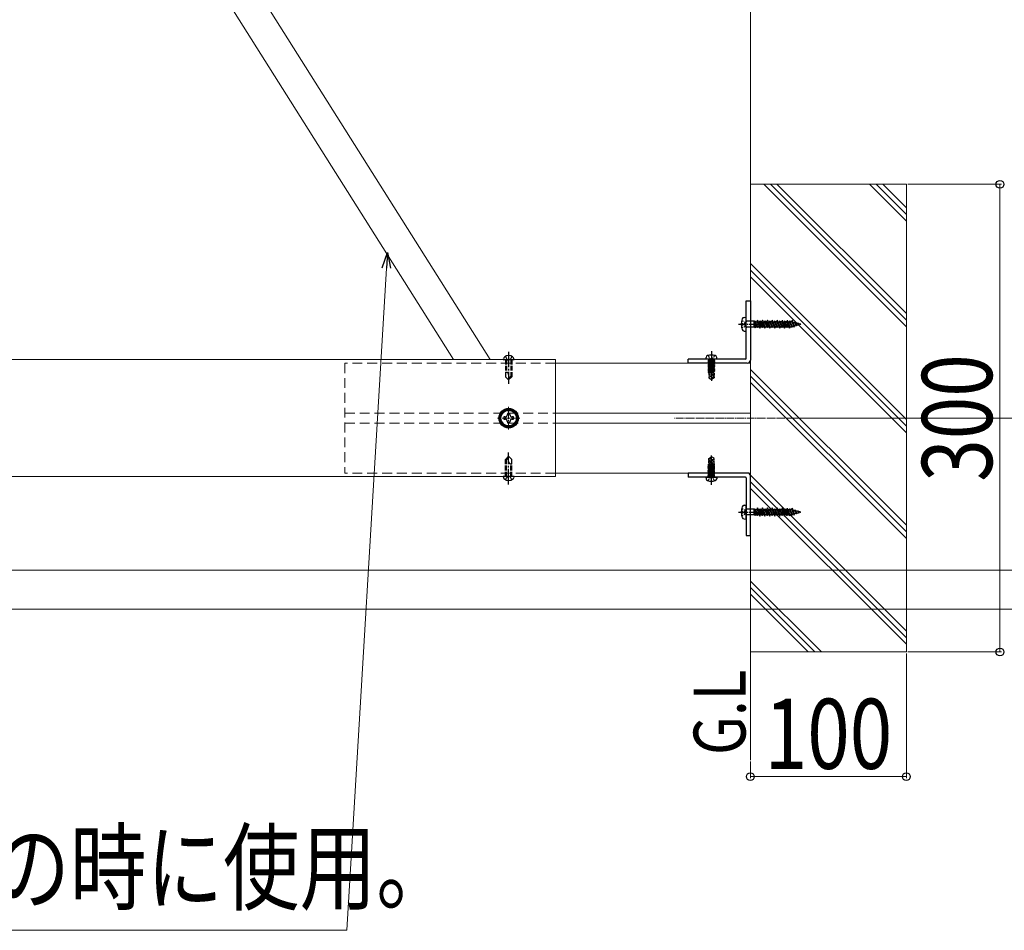
# Model space of a CAD drawing. Units: millimetres. Extents: x 0 to 8410, y 0 to 5940.
# Drawn here: x 7257 to 7888, y 1619 to 2203 of the extents above; entities that cross this region are included whole.
import ezdxf

# ---------------------------------------------------------------- set-up
doc = ezdxf.new("R2010")
doc.units = ezdxf.units.MM
for name, pattern in [('HIDDEN', [9.525, 6.35, -3.175]), ('YCENTER_1', [13, 10, -1, 1, -1]), ('YHIDDEN_1', [4, 3, -1])]:
    doc.linetypes.add(name, pattern=pattern)
for name, color, linetype, lineweight in [('USER1', 3, 'Continuous', 13), ('YKK_12', 2, 'Continuous', 13), ('YKK_13', 4, 'Continuous', 30), ('YKK_D', 6, 'Continuous', 13), ('YSS_K', 3, 'Continuous', 13)]:
    doc.layers.add(name, color=color, linetype=linetype, lineweight=lineweight)
doc.styles.add('text-b', font='extslim2.shx', dxfattribs={"width": 0.8, "bigfont": 'extfont2.shx'})

msp = doc.modelspace()

# ---------------------------------------------------------------- linework, layer by layer
at = {"layer": 'YKK_12'}
for p, q in [((7267.01, 2410.21), (7534.8, 1985.21)), ((7290.65, 2410.21), (7558.44, 1985.21)), ((7725.24, 1982.96), (7600.24, 1982.96)), ((7725.24, 1912.46), (7725.24, 1982.96)), ((7600.24, 1950.96), (7725.24, 1950.96)), ((7600.24, 1944.46), (7725.24, 1944.46)), ((7600.24, 1912.46), (7725.24, 1912.46))]:
    msp.add_line(p, q, dxfattribs=at)
at = {"layer": 'YKK_12', "linetype": 'Continuous', "ltscale": 0.5}
for p, q in [((7600.24, 1985.21), (7231.24, 1985.21)), ((7600.24, 1910.21), (7600.24, 1985.21)), ((7191.24, 1910.21), (7600.24, 1910.21))]:
    msp.add_line(p, q, dxfattribs=at)
at = {"layer": 'YKK_12', "linetype": 'HIDDEN'}
for p, q in [((7465.24, 1982.96), (7465.24, 1912.46)), ((7600.24, 1982.96), (7465.24, 1982.96)), ((7465.24, 1950.96), (7600.24, 1950.96)), ((7465.24, 1944.46), (7600.24, 1944.46)), ((7600.24, 1912.46), (7465.24, 1912.46))]:
    msp.add_line(p, q, dxfattribs=at)
at = {"layer": 'YKK_12', "linetype": 'YCENTER_1', "ltscale": 0.5}
msp.add_line((7747.4, 1947.7), (7676.61, 1947.7), dxfattribs=at)
at = {"layer": 'YKK_13', "linetype": 'Continuous', "ltscale": 0.5}
for p, q in [((7722.64, 2022.96), (7725.24, 2022.96)), ((7722.64, 1986.06), (7722.64, 2022.96)), ((7725.24, 2022.96), (7725.24, 1984.96)), ((7685.24, 1982.96), (7685.24, 1985.56)), ((7722.14, 1985.56), (7685.24, 1985.56)), ((7723.24, 1982.96), (7685.24, 1982.96)), ((7696.74, 1985.56), (7696.84, 1986.67)), ((7703.74, 1985.56), (7696.74, 1985.56)), ((7703.74, 1985.56), (7703.65, 1986.67)), ((7723.24, 1912.46), (7685.24, 1912.46)), ((7685.24, 1912.46), (7685.24, 1909.86)), ((7722.14, 1909.86), (7685.24, 1909.86)), ((7696.74, 1909.86), (7696.84, 1908.74)), ((7696.74, 1909.86), (7703.74, 1909.86)), ((7703.74, 1909.86), (7703.65, 1908.74)), ((7722.64, 1909.36), (7722.64, 1872.46)), ((7725.24, 1872.46), (7725.24, 1910.46)), ((7722.64, 1872.46), (7725.24, 1872.46))]:
    msp.add_line(p, q, dxfattribs=at)
at = {"layer": 'YKK_13', "linetype": 'YCENTER_1', "ltscale": 0.5}
for p, q in [((7717.64, 2007.96), (7730.24, 2007.96)), ((7700.24, 1990.56), (7700.24, 1977.96)), ((7700.24, 1989.31), (7700.24, 1971.63)), ((7700.24, 1906.1), (7700.24, 1923.78)), ((7700.24, 1904.86), (7700.24, 1917.46)), ((7717.64, 1887.46), (7730.24, 1887.46))]:
    msp.add_line(p, q, dxfattribs=at)
at = {"layer": 'YKK_13'}
for p, q in [((7719.34, 2008.46), (7720.56, 2008.46)), ((7719.64, 2010.36), (7720.56, 2009.9)), ((7721.22, 2012.33), (7722.64, 2012.46)), ((7721.26, 2009.55), (7722.09, 2009.13)), ((7721.26, 2008.46), (7722.09, 2008.46)), ((7722.09, 2009.13), (7722.29, 2008.74)), ((7722.09, 2009.13), (7722.09, 2008.74)), ((7722.09, 2008.24), (7722.09, 2007.67)), ((7722.56, 2008.24), (7722.71, 2007.96)), ((7722.56, 2007.67), (7722.71, 2007.96)), ((7722.64, 2003.46), (7722.64, 2012.46)), ((7727.64, 2009.86), (7723.04, 2009.86)), ((7727.64, 2006.06), (7727.64, 2009.86)), ((7727.64, 2007.81), (7728.28, 2005.71)), ((7727.64, 2007.81), (7728.45, 2006.36)), ((7727.95, 2009.56), (7727.94, 2009.56)), ((7728.21, 2010.01), (7727.95, 2009.56)), ((7727.95, 2009.56), (7729.44, 2006.36)), ((7728.21, 2010.01), (7729.76, 2005.81)), ((7728.21, 2010.01), (7728.46, 2009.56)), ((7728.46, 2009.56), (7729.49, 2009.56)), ((7730.07, 2006.36), (7728.46, 2009.56)), ((7729.49, 2009.56), (7729.77, 2010.61)), ((7729.49, 2009.56), (7731.36, 2005.31)), ((7729.77, 2010.61), (7731.36, 2005.31)), ((7731.64, 2006.36), (7729.77, 2010.61)), ((7730.23, 2009.56), (7731.04, 2009.56)), ((7731.36, 2010.11), (7731.04, 2009.56)), ((7731.04, 2009.56), (7732.63, 2006.36)), ((7731.36, 2010.11), (7731.67, 2009.56)), ((7731.36, 2010.11), (7732.94, 2005.81)), ((7732.66, 2009.56), (7731.67, 2009.56)), ((7733.26, 2006.36), (7731.67, 2009.56)), ((7732.94, 2010.61), (7732.66, 2009.56)), ((7732.66, 2009.56), (7734.53, 2005.31)), ((7732.94, 2010.61), (7734.53, 2005.31)), ((7734.81, 2006.36), (7732.94, 2010.61)), ((7733.41, 2009.56), (7734.21, 2009.56)), ((7734.53, 2010.11), (7734.21, 2009.56)), ((7734.21, 2009.56), (7735.8, 2006.36)), ((7734.53, 2010.11), (7734.85, 2009.56)), ((7734.53, 2010.11), (7736.12, 2005.81)), ((7735.84, 2009.56), (7734.85, 2009.56)), ((7736.44, 2006.36), (7734.85, 2009.56)), ((7736.12, 2010.61), (7735.84, 2009.56)), ((7735.84, 2009.56), (7737.71, 2005.31)), ((7736.12, 2010.61), (7737.71, 2005.31)), ((7737.99, 2006.36), (7736.12, 2010.61)), ((7736.54, 2009.56), (7737.39, 2009.56)), ((7737.71, 2010.11), (7737.39, 2009.56)), ((7737.39, 2009.56), (7738.98, 2006.36)), ((7737.71, 2010.11), (7738.02, 2009.56)), ((7737.71, 2010.11), (7739.29, 2005.81)), ((7739.01, 2009.56), (7738.02, 2009.56)), ((7739.61, 2006.36), (7738.02, 2009.56)), ((7739.29, 2010.61), (7739.01, 2009.56)), ((7739.01, 2009.56), (7740.88, 2005.31)), ((7739.29, 2010.61), (7740.88, 2005.31)), ((7741.16, 2006.36), (7739.29, 2010.61)), ((7739.76, 2009.56), (7740.56, 2009.56)), ((7740.88, 2010.11), (7740.56, 2009.56)), ((7740.56, 2009.56), (7742.15, 2006.36)), ((7740.88, 2010.11), (7741.2, 2009.56)), ((7740.88, 2010.11), (7742.47, 2005.81)), ((7742.19, 2009.56), (7741.2, 2009.56)), ((7742.79, 2006.36), (7741.2, 2009.56)), ((7742.47, 2010.61), (7742.19, 2009.56)), ((7742.19, 2009.56), (7744.06, 2005.31)), ((7742.47, 2010.61), (7744.06, 2005.31)), ((7744.34, 2006.36), (7742.47, 2010.61)), ((7742.93, 2009.56), (7743.74, 2009.56)), ((7744.06, 2010.11), (7743.74, 2009.56)), ((7743.74, 2009.56), (7745.33, 2006.36)), ((7744.06, 2010.11), (7744.37, 2009.56)), ((7744.06, 2010.11), (7745.64, 2005.81)), ((7745.36, 2009.56), (7744.37, 2009.56)), ((7745.96, 2006.36), (7744.37, 2009.56)), ((7745.64, 2010.61), (7745.36, 2009.56)), ((7745.36, 2009.56), (7747.22, 2005.35)), ((7745.64, 2010.61), (7747.22, 2005.35)), ((7745.64, 2010.61), (7747.49, 2006.36)), ((7746.1, 2009.56), (7746.91, 2009.56)), ((7747.23, 2010.11), (7746.91, 2009.56)), ((7746.91, 2009.56), (7748.5, 2006.36)), ((7747.23, 2010.11), (7747.55, 2009.56)), ((7747.23, 2010.11), (7748.82, 2005.81)), ((7749.14, 2006.36), (7747.55, 2009.56)), ((7748.59, 2009.56), (7747.55, 2009.56)), ((7748.84, 2010.52), (7748.59, 2009.56)), ((7750.37, 2005.43), (7748.59, 2009.56)), ((7748.84, 2010.52), (7750.37, 2005.43)), ((7748.84, 2010.52), (7750.62, 2006.36)), ((7749.26, 2009.56), (7750.09, 2009.56)), ((7750.41, 2010.11), (7750.09, 2009.56)), ((7750.09, 2009.56), (7751.71, 2006.36)), ((7750.41, 2010.11), (7751.94, 2005.96)), ((7750.41, 2010.11), (7750.72, 2009.56)), ((7752.26, 2006.51), (7750.72, 2009.56)), ((7751.75, 2009.56), (7750.72, 2009.56)), ((7751.99, 2010.44), (7751.75, 2009.56)), ((7751.75, 2009.56), (7753.31, 2006.03)), ((7753.53, 2006.85), (7751.99, 2010.44)), ((7751.99, 2010.44), (7753.31, 2006.03)), ((7752.47, 2009.34), (7753.6, 2009.04)), ((7753.81, 2009.4), (7753.6, 2009.04)), ((7753.6, 2009.04), (7754.58, 2007.14)), ((7753.81, 2009.4), (7754.75, 2006.84)), ((7753.81, 2009.4), (7754.09, 2008.91)), ((7754.98, 2007.24), (7754.09, 2008.91)), ((7754.09, 2008.91), (7755.5, 2008.53)), ((7755.57, 2008.79), (7755.5, 2008.53)), ((7755.5, 2008.53), (7756.02, 2007.28)), ((7756.09, 2007.54), (7755.57, 2008.79)), ((7755.57, 2008.79), (7756.02, 2007.28)), ((7757.64, 2007.96), (7755.7, 2008.48)), ((7756.09, 2007.54), (7757.64, 2007.96)), ((7757.22, 2008.18), (7757.17, 2008.08)), ((7757.22, 2008.18), (7757.36, 2007.8)), ((7757.36, 2007.8), (7757.41, 2007.89)), ((7719.34, 2007.46), (7720.56, 2007.46)), ((7719.64, 2005.56), (7720.56, 2006.01)), ((7721.22, 2003.58), (7722.64, 2003.46)), ((7721.26, 2007.46), (7722.09, 2007.46)), ((7721.26, 2006.36), (7722.09, 2006.78)), ((7722.09, 2007.17), (7722.09, 2006.78)), ((7722.09, 2006.78), (7722.29, 2007.17)), ((7727.64, 2006.06), (7723.04, 2006.06)), ((7728.08, 2006.36), (7727.94, 2006.36)), ((7728.28, 2005.71), (7728.45, 2006.36)), ((7728.45, 2006.36), (7729.44, 2006.36)), ((7729.76, 2005.81), (7729.44, 2006.36)), ((7729.76, 2005.81), (7730.07, 2006.36)), ((7730.07, 2006.36), (7730.88, 2006.36)), ((7731.36, 2005.31), (7731.64, 2006.36)), ((7731.64, 2006.36), (7732.63, 2006.36)), ((7732.94, 2005.81), (7732.63, 2006.36)), ((7732.94, 2005.81), (7733.26, 2006.36)), ((7733.26, 2006.36), (7734.07, 2006.36)), ((7734.53, 2005.31), (7734.81, 2006.36)), ((7734.81, 2006.36), (7735.8, 2006.36)), ((7736.12, 2005.81), (7735.8, 2006.36)), ((7736.12, 2005.81), (7736.44, 2006.36)), ((7736.44, 2006.36), (7737.25, 2006.36)), ((7737.71, 2005.31), (7737.99, 2006.36)), ((7737.99, 2006.36), (7738.98, 2006.36)), ((7739.29, 2005.81), (7738.98, 2006.36)), ((7739.29, 2005.81), (7739.61, 2006.36)), ((7739.61, 2006.36), (7740.42, 2006.36)), ((7740.88, 2005.31), (7741.16, 2006.36)), ((7741.16, 2006.36), (7742.15, 2006.36)), ((7742.47, 2005.81), (7742.15, 2006.36)), ((7742.47, 2005.81), (7742.79, 2006.36)), ((7742.79, 2006.36), (7743.6, 2006.36)), ((7744.06, 2005.31), (7744.34, 2006.36)), ((7744.34, 2006.36), (7745.33, 2006.36)), ((7745.64, 2005.81), (7745.33, 2006.36)), ((7745.64, 2005.81), (7745.96, 2006.36)), ((7745.96, 2006.36), (7746.77, 2006.36)), ((7747.22, 2005.35), (7747.49, 2006.36)), ((7747.49, 2006.36), (7748.5, 2006.36)), ((7748.82, 2005.81), (7748.5, 2006.36)), ((7748.82, 2005.81), (7749.14, 2006.36)), ((7749.14, 2006.36), (7749.97, 2006.36)), ((7750.37, 2005.43), (7750.62, 2006.36)), ((7750.62, 2006.36), (7751.71, 2006.36)), ((7751.94, 2005.96), (7751.71, 2006.36)), ((7751.94, 2005.96), (7752.26, 2006.51)), ((7752.26, 2006.51), (7753.01, 2006.71)), ((7753.31, 2006.03), (7753.53, 2006.85)), ((7753.53, 2006.85), (7754.58, 2007.14)), ((7754.75, 2006.84), (7754.58, 2007.14)), ((7754.75, 2006.84), (7754.98, 2007.24)), ((7754.98, 2007.24), (7755.93, 2007.5)), ((7756.02, 2007.28), (7756.09, 2007.54)), ((7719.34, 1887.96), (7720.56, 1887.96)), ((7719.64, 1889.86), (7720.56, 1889.4)), ((7721.22, 1891.83), (7722.64, 1891.96)), ((7721.26, 1889.05), (7722.09, 1888.63)), ((7721.26, 1887.96), (7722.09, 1887.96)), ((7722.09, 1888.63), (7722.29, 1888.24)), ((7722.09, 1888.63), (7722.09, 1888.24)), ((7722.09, 1887.74), (7722.09, 1887.17)), ((7722.56, 1887.74), (7722.71, 1887.46)), ((7722.64, 1882.96), (7722.64, 1891.96)), ((7727.64, 1889.36), (7723.04, 1889.36)), ((7727.64, 1885.56), (7727.64, 1889.36)), ((7727.95, 1889.06), (7727.94, 1889.06)), ((7728.21, 1889.51), (7727.95, 1889.06)), ((7727.95, 1889.06), (7729.44, 1885.86)), ((7728.21, 1889.51), (7729.76, 1885.31)), ((7728.21, 1889.51), (7728.46, 1889.06)), ((7728.46, 1889.06), (7729.49, 1889.06)), ((7730.07, 1885.86), (7728.46, 1889.06)), ((7729.49, 1889.06), (7729.77, 1890.11)), ((7729.49, 1889.06), (7731.36, 1884.81)), ((7729.77, 1890.11), (7731.36, 1884.81)), ((7731.64, 1885.86), (7729.77, 1890.11)), ((7730.23, 1889.06), (7731.04, 1889.06)), ((7731.36, 1889.61), (7731.04, 1889.06)), ((7731.04, 1889.06), (7732.63, 1885.86)), ((7731.36, 1889.61), (7731.67, 1889.06)), ((7731.36, 1889.61), (7732.94, 1885.31)), ((7732.66, 1889.06), (7731.67, 1889.06)), ((7733.26, 1885.86), (7731.67, 1889.06)), ((7732.94, 1890.11), (7732.66, 1889.06)), ((7732.66, 1889.06), (7734.53, 1884.81)), ((7732.94, 1890.11), (7734.53, 1884.81)), ((7734.81, 1885.86), (7732.94, 1890.11)), ((7733.41, 1889.06), (7734.21, 1889.06)), ((7734.53, 1889.61), (7734.21, 1889.06)), ((7734.21, 1889.06), (7735.8, 1885.86)), ((7734.53, 1889.61), (7734.85, 1889.06)), ((7734.53, 1889.61), (7736.12, 1885.31)), ((7735.84, 1889.06), (7734.85, 1889.06)), ((7736.44, 1885.86), (7734.85, 1889.06)), ((7736.12, 1890.11), (7735.84, 1889.06)), ((7735.84, 1889.06), (7737.71, 1884.81)), ((7736.12, 1890.11), (7737.71, 1884.81)), ((7737.99, 1885.86), (7736.12, 1890.11)), ((7736.54, 1889.06), (7737.39, 1889.06)), ((7737.71, 1889.61), (7737.39, 1889.06)), ((7737.39, 1889.06), (7738.98, 1885.86)), ((7737.71, 1889.61), (7738.02, 1889.06)), ((7737.71, 1889.61), (7739.29, 1885.31)), ((7739.01, 1889.06), (7738.02, 1889.06)), ((7739.61, 1885.86), (7738.02, 1889.06)), ((7739.29, 1890.11), (7739.01, 1889.06)), ((7739.01, 1889.06), (7740.88, 1884.81)), ((7739.29, 1890.11), (7740.88, 1884.81)), ((7741.16, 1885.86), (7739.29, 1890.11)), ((7739.76, 1889.06), (7740.56, 1889.06)), ((7740.88, 1889.61), (7740.56, 1889.06)), ((7740.56, 1889.06), (7742.15, 1885.86)), ((7740.88, 1889.61), (7741.2, 1889.06)), ((7740.88, 1889.61), (7742.47, 1885.31)), ((7742.19, 1889.06), (7741.2, 1889.06)), ((7742.79, 1885.86), (7741.2, 1889.06)), ((7742.47, 1890.11), (7742.19, 1889.06)), ((7742.19, 1889.06), (7744.06, 1884.81)), ((7742.47, 1890.11), (7744.06, 1884.81)), ((7744.34, 1885.86), (7742.47, 1890.11)), ((7742.93, 1889.06), (7743.74, 1889.06)), ((7744.06, 1889.61), (7743.74, 1889.06)), ((7743.74, 1889.06), (7745.33, 1885.86)), ((7744.06, 1889.61), (7744.37, 1889.06)), ((7744.06, 1889.61), (7745.64, 1885.31)), ((7745.36, 1889.06), (7744.37, 1889.06)), ((7745.96, 1885.86), (7744.37, 1889.06)), ((7745.64, 1890.11), (7745.36, 1889.06)), ((7745.36, 1889.06), (7747.22, 1884.85)), ((7745.64, 1890.11), (7747.22, 1884.85)), ((7745.64, 1890.11), (7747.49, 1885.86)), ((7746.1, 1889.06), (7746.91, 1889.06)), ((7747.23, 1889.61), (7746.91, 1889.06)), ((7746.91, 1889.06), (7748.5, 1885.86)), ((7747.23, 1889.61), (7747.55, 1889.06)), ((7747.23, 1889.61), (7748.82, 1885.31)), ((7749.14, 1885.86), (7747.55, 1889.06)), ((7748.59, 1889.06), (7747.55, 1889.06)), ((7748.84, 1890.02), (7748.59, 1889.06)), ((7750.37, 1884.93), (7748.59, 1889.06)), ((7748.84, 1890.02), (7750.37, 1884.93)), ((7748.84, 1890.02), (7750.62, 1885.86)), ((7749.26, 1889.06), (7750.09, 1889.06)), ((7750.41, 1889.61), (7750.09, 1889.06)), ((7750.09, 1889.06), (7751.71, 1885.86)), ((7750.41, 1889.61), (7751.94, 1885.46)), ((7750.41, 1889.61), (7750.72, 1889.06)), ((7752.26, 1886.01), (7750.72, 1889.06)), ((7751.75, 1889.06), (7750.72, 1889.06)), ((7751.99, 1889.94), (7751.75, 1889.06)), ((7751.75, 1889.06), (7753.31, 1885.53)), ((7753.53, 1886.35), (7751.99, 1889.94)), ((7751.99, 1889.94), (7753.31, 1885.53)), ((7752.47, 1888.84), (7753.6, 1888.54)), ((7753.81, 1888.9), (7753.6, 1888.54)), ((7753.6, 1888.54), (7754.58, 1886.64)), ((7753.81, 1888.9), (7754.75, 1886.34)), ((7753.81, 1888.9), (7754.09, 1888.41)), ((7754.98, 1886.74), (7754.09, 1888.41)), ((7754.09, 1888.41), (7755.5, 1888.03)), ((7755.57, 1888.29), (7755.5, 1888.03)), ((7755.5, 1888.03), (7756.02, 1886.78)), ((7756.09, 1887.04), (7755.57, 1888.29)), ((7755.57, 1888.29), (7756.02, 1886.78)), ((7757.64, 1887.46), (7755.7, 1887.98)), ((7719.34, 1886.96), (7720.56, 1886.96)), ((7719.64, 1885.06), (7720.56, 1885.51)), ((7721.22, 1883.08), (7722.64, 1882.96)), ((7721.26, 1886.96), (7722.09, 1886.96)), ((7721.26, 1885.86), (7722.09, 1886.28)), ((7722.09, 1886.67), (7722.09, 1886.28)), ((7722.09, 1886.28), (7722.29, 1886.67)), ((7722.56, 1887.17), (7722.71, 1887.46)), ((7727.64, 1885.56), (7723.04, 1885.56)), ((7727.64, 1887.31), (7728.28, 1885.21)), ((7727.64, 1887.31), (7728.45, 1885.86)), ((7728.08, 1885.86), (7727.94, 1885.86)), ((7728.28, 1885.21), (7728.45, 1885.86)), ((7728.45, 1885.86), (7729.44, 1885.86)), ((7729.76, 1885.31), (7729.44, 1885.86)), ((7729.76, 1885.31), (7730.07, 1885.86)), ((7730.07, 1885.86), (7730.88, 1885.86)), ((7731.36, 1884.81), (7731.64, 1885.86)), ((7731.64, 1885.86), (7732.63, 1885.86)), ((7732.94, 1885.31), (7732.63, 1885.86)), ((7732.94, 1885.31), (7733.26, 1885.86)), ((7733.26, 1885.86), (7734.07, 1885.86)), ((7734.53, 1884.81), (7734.81, 1885.86)), ((7734.81, 1885.86), (7735.8, 1885.86)), ((7736.12, 1885.31), (7735.8, 1885.86)), ((7736.12, 1885.31), (7736.44, 1885.86)), ((7736.44, 1885.86), (7737.25, 1885.86)), ((7737.71, 1884.81), (7737.99, 1885.86)), ((7737.99, 1885.86), (7738.98, 1885.86)), ((7739.29, 1885.31), (7738.98, 1885.86)), ((7739.29, 1885.31), (7739.61, 1885.86)), ((7739.61, 1885.86), (7740.42, 1885.86)), ((7740.88, 1884.81), (7741.16, 1885.86)), ((7741.16, 1885.86), (7742.15, 1885.86)), ((7742.47, 1885.31), (7742.15, 1885.86)), ((7742.47, 1885.31), (7742.79, 1885.86)), ((7742.79, 1885.86), (7743.6, 1885.86)), ((7744.06, 1884.81), (7744.34, 1885.86)), ((7744.34, 1885.86), (7745.33, 1885.86)), ((7745.64, 1885.31), (7745.33, 1885.86)), ((7745.64, 1885.31), (7745.96, 1885.86)), ((7745.96, 1885.86), (7746.77, 1885.86)), ((7747.22, 1884.85), (7747.49, 1885.86)), ((7747.49, 1885.86), (7748.5, 1885.86)), ((7748.82, 1885.31), (7748.5, 1885.86)), ((7748.82, 1885.31), (7749.14, 1885.86)), ((7749.14, 1885.86), (7749.97, 1885.86)), ((7750.37, 1884.93), (7750.62, 1885.86)), ((7750.62, 1885.86), (7751.71, 1885.86)), ((7751.94, 1885.46), (7751.71, 1885.86)), ((7751.94, 1885.46), (7752.26, 1886.01)), ((7752.26, 1886.01), (7753.01, 1886.21)), ((7753.31, 1885.53), (7753.53, 1886.35)), ((7753.53, 1886.35), (7754.58, 1886.64)), ((7754.75, 1886.34), (7754.58, 1886.64)), ((7754.75, 1886.34), (7754.98, 1886.74)), ((7754.98, 1886.74), (7755.93, 1887)), ((7756.02, 1886.78), (7756.09, 1887.04)), ((7756.09, 1887.04), (7757.64, 1887.46)), ((7757.22, 1887.68), (7757.17, 1887.58)), ((7757.22, 1887.68), (7757.36, 1887.3)), ((7757.36, 1887.3), (7757.41, 1887.39))]:
    msp.add_line(p, q, dxfattribs=at)
at = {"layer": 'YKK_13', "linetype": 'YCENTER_1'}
for p, q in [((7570.24, 1990.31), (7570.24, 1969.71)), ((7570.24, 1905.11), (7570.24, 1925.71))]:
    msp.add_line(p, q, dxfattribs=at)
at = {"layer": 'YKK_13', "linetype": 'Continuous'}
for p, q in [((7566.74, 1985.21), (7566.88, 1985.72)), ((7566.74, 1985.21), (7573.74, 1985.21)), ((7573.74, 1985.21), (7573.61, 1985.72)), ((7573.74, 1910.21), (7566.74, 1910.21)), ((7566.74, 1910.21), (7566.88, 1909.69)), ((7573.74, 1910.21), (7573.61, 1909.69))]:
    msp.add_line(p, q, dxfattribs=at)
at = {"layer": 'YKK_13', "linetype": 'YHIDDEN_1'}
for p, q in [((7568.24, 1987.3), (7569.09, 1985.56)), ((7568.24, 1985.21), (7568.24, 1974.21)), ((7568.84, 1985.21), (7568.84, 1977.01)), ((7569.09, 1985.56), (7570.24, 1984.94)), ((7571.39, 1985.56), (7570.24, 1984.94)), ((7572.24, 1987.3), (7571.39, 1985.56)), ((7571.64, 1985.21), (7571.64, 1974.61)), ((7572.24, 1985.21), (7572.24, 1974.21)), ((7568.84, 1977.01), (7568.24, 1977.01)), ((7568.24, 1974.21), (7570.24, 1972.21)), ((7572.24, 1975.21), (7570.24, 1973.21)), ((7572.24, 1974.21), (7570.24, 1972.21)), ((7568.24, 1921.21), (7570.24, 1923.21)), ((7568.24, 1920.21), (7570.24, 1922.21)), ((7568.24, 1910.21), (7568.24, 1921.21)), ((7568.84, 1910.21), (7568.84, 1920.81)), ((7572.24, 1921.21), (7570.24, 1923.21)), ((7572.24, 1910.21), (7572.24, 1921.21)), ((7571.64, 1918.41), (7572.24, 1918.41)), ((7571.64, 1910.21), (7571.64, 1918.41)), ((7568.24, 1908.11), (7569.09, 1909.85)), ((7569.09, 1909.85), (7570.24, 1910.47)), ((7571.39, 1909.85), (7570.24, 1910.47)), ((7572.24, 1908.11), (7571.39, 1909.85))]:
    msp.add_line(p, q, dxfattribs=at)
at = {"layer": 'YKK_13', "linetype": 'YHIDDEN_1', "ltscale": 0.5}
for p, q in [((7698.19, 1987.92), (7699.1, 1986.1)), ((7702.22, 1984.86), (7698.27, 1984.86)), ((7698.27, 1984.86), (7698.27, 1984.77)), ((7698.27, 1984.77), (7698.76, 1984.86)), ((7701.73, 1984.86), (7698.27, 1984.24)), ((7698.27, 1984.77), (7698.64, 1984.55)), ((7698.27, 1984.07), (7702.22, 1984.77)), ((7698.27, 1984.24), (7698.64, 1984.46)), ((7702.22, 1984.24), (7698.27, 1983.54)), ((7698.27, 1984.24), (7698.27, 1984.07)), ((7698.27, 1983.37), (7702.22, 1984.07)), ((7698.27, 1984.07), (7698.64, 1983.85)), ((7698.27, 1983.54), (7698.64, 1983.76)), ((7702.22, 1983.54), (7698.27, 1982.84)), ((7698.27, 1983.54), (7698.27, 1983.37)), ((7698.27, 1982.67), (7702.22, 1983.37)), ((7698.27, 1983.37), (7698.64, 1983.15)), ((7698.27, 1982.84), (7698.64, 1983.06)), ((7702.22, 1982.84), (7698.27, 1982.14)), ((7698.27, 1982.84), (7698.27, 1982.67)), ((7698.27, 1981.97), (7702.22, 1982.67)), ((7698.27, 1982.67), (7698.64, 1982.45)), ((7698.51, 1985.06), (7698.51, 1984.86)), ((7700.04, 1984.86), (7698.64, 1984.55)), ((7698.64, 1984.46), (7700.45, 1984.86)), ((7698.64, 1984.46), (7698.64, 1984.55)), ((7701.84, 1984.55), (7698.64, 1983.85)), ((7698.64, 1983.76), (7701.84, 1984.46)), ((7701.84, 1983.85), (7698.64, 1983.15)), ((7698.64, 1983.76), (7698.64, 1983.85)), ((7698.64, 1983.06), (7701.84, 1983.76)), ((7701.84, 1983.15), (7698.64, 1982.45)), ((7698.64, 1983.06), (7698.64, 1983.15)), ((7698.64, 1982.36), (7701.84, 1983.06)), ((7698.64, 1982.36), (7698.64, 1982.45)), ((7701.84, 1982.45), (7698.64, 1981.75)), ((7699.1, 1986.1), (7700.24, 1985.49)), ((7701.39, 1986.1), (7700.24, 1985.49)), ((7702.29, 1987.92), (7701.39, 1986.1)), ((7702.22, 1984.77), (7701.84, 1984.55)), ((7701.84, 1984.46), (7701.84, 1984.55)), ((7702.22, 1984.24), (7701.84, 1984.46)), ((7702.22, 1984.07), (7701.84, 1983.85)), ((7701.84, 1983.76), (7701.84, 1983.85)), ((7702.22, 1983.54), (7701.84, 1983.76)), ((7702.22, 1983.37), (7701.84, 1983.15)), ((7701.84, 1983.06), (7701.84, 1983.15)), ((7702.22, 1982.84), (7701.84, 1983.06)), ((7702.22, 1982.67), (7701.84, 1982.45)), ((7701.84, 1982.36), (7701.84, 1982.45)), ((7701.97, 1985.06), (7701.97, 1984.86)), ((7702.22, 1984.86), (7702.22, 1984.77)), ((7702.22, 1984.24), (7702.22, 1984.07)), ((7702.22, 1983.54), (7702.22, 1983.37)), ((7702.22, 1982.84), (7702.22, 1982.67)), ((7698.27, 1982.14), (7698.64, 1982.36)), ((7698.27, 1982.14), (7698.27, 1981.97)), ((7702.22, 1982.14), (7698.27, 1981.44)), ((7698.27, 1981.97), (7698.64, 1981.75)), ((7698.27, 1981.27), (7702.22, 1981.97)), ((7698.27, 1981.44), (7698.64, 1981.66)), ((7698.27, 1981.44), (7698.27, 1981.27)), ((7702.22, 1981.44), (7698.27, 1980.74)), ((7698.27, 1981.27), (7698.64, 1981.05)), ((7698.27, 1980.57), (7702.22, 1981.27)), ((7698.27, 1980.74), (7698.64, 1980.96)), ((7698.27, 1980.74), (7698.27, 1980.57)), ((7702.22, 1980.74), (7698.27, 1980.04)), ((7698.27, 1980.57), (7698.64, 1980.35)), ((7698.27, 1979.87), (7702.22, 1980.57)), ((7698.27, 1980.04), (7698.64, 1980.26)), ((7698.27, 1980.04), (7698.27, 1979.87)), ((7702.22, 1980.04), (7698.27, 1979.34)), ((7698.27, 1979.87), (7698.64, 1979.65)), ((7698.27, 1979.17), (7702.22, 1979.87)), ((7698.27, 1979.34), (7698.64, 1979.56)), ((7698.27, 1979.34), (7698.27, 1979.17)), ((7702.22, 1979.34), (7698.27, 1978.64)), ((7698.27, 1979.17), (7698.64, 1978.95)), ((7698.27, 1978.47), (7702.22, 1979.17)), ((7698.27, 1978.64), (7698.64, 1978.86)), ((7698.27, 1978.64), (7698.27, 1978.47)), ((7702.22, 1978.64), (7698.27, 1977.94)), ((7698.27, 1978.47), (7698.64, 1978.25)), ((7698.27, 1977.77), (7702.22, 1978.47)), ((7698.27, 1977.94), (7698.64, 1978.16)), ((7698.27, 1977.94), (7698.27, 1977.77)), ((7698.27, 1977.77), (7698.64, 1977.55)), ((7701.08, 1977.74), (7698.27, 1977.24)), ((7698.27, 1977.07), (7701.04, 1977.56)), ((7698.27, 1977.24), (7698.64, 1977.46)), ((7698.27, 1977.24), (7698.27, 1977.07)), ((7698.27, 1977.07), (7698.64, 1976.85)), ((7698.54, 1976.46), (7698.54, 1973.6)), ((7700.79, 1976.46), (7698.54, 1976.46)), ((7698.64, 1981.66), (7701.84, 1982.36)), ((7698.64, 1981.66), (7698.64, 1981.75)), ((7701.84, 1981.75), (7698.64, 1981.05)), ((7698.64, 1980.96), (7701.84, 1981.66)), ((7698.64, 1980.96), (7698.64, 1981.05)), ((7701.84, 1981.05), (7698.64, 1980.35)), ((7698.64, 1980.26), (7701.84, 1980.96)), ((7698.64, 1980.26), (7698.64, 1980.35)), ((7701.84, 1980.35), (7698.64, 1979.65)), ((7698.64, 1979.56), (7701.84, 1980.26)), ((7698.64, 1979.56), (7698.64, 1979.65)), ((7701.84, 1979.65), (7698.64, 1978.95)), ((7698.64, 1978.86), (7701.84, 1979.56)), ((7698.64, 1978.86), (7698.64, 1978.95)), ((7701.84, 1978.95), (7698.64, 1978.25)), ((7698.64, 1978.16), (7701.84, 1978.86)), ((7698.64, 1978.16), (7698.64, 1978.25)), ((7701.17, 1978.1), (7698.64, 1977.55)), ((7698.64, 1977.46), (7701.14, 1978.01)), ((7698.64, 1977.46), (7698.64, 1977.55)), ((7701, 1977.36), (7698.64, 1976.85)), ((7698.64, 1976.46), (7698.64, 1976.85)), ((7699.54, 1974.46), (7699.34, 1976.46)), ((7701.15, 1978.06), (7700.24, 1974.06)), ((7701.59, 1978.16), (7700.39, 1972.92)), ((7701.84, 1978.25), (7701.57, 1978.19)), ((7701.62, 1978.11), (7701.84, 1978.16)), ((7701.64, 1978.01), (7701.64, 1973.76)), ((7702.22, 1977.94), (7701.64, 1977.84)), ((7701.64, 1977.67), (7702.22, 1977.77)), ((7701.84, 1977.55), (7701.64, 1977.51)), ((7701.94, 1976.46), (7701.64, 1976.46)), ((7702.22, 1982.14), (7701.84, 1982.36)), ((7702.22, 1981.97), (7701.84, 1981.75)), ((7701.84, 1981.66), (7701.84, 1981.75)), ((7702.22, 1981.44), (7701.84, 1981.66)), ((7702.22, 1981.27), (7701.84, 1981.05)), ((7701.84, 1980.96), (7701.84, 1981.05)), ((7702.22, 1980.74), (7701.84, 1980.96)), ((7702.22, 1980.57), (7701.84, 1980.35)), ((7701.84, 1980.26), (7701.84, 1980.35)), ((7702.22, 1980.04), (7701.84, 1980.26)), ((7702.22, 1979.87), (7701.84, 1979.65)), ((7701.84, 1979.56), (7701.84, 1979.65)), ((7702.22, 1979.34), (7701.84, 1979.56)), ((7702.22, 1979.17), (7701.84, 1978.95)), ((7701.84, 1978.86), (7701.84, 1978.95)), ((7702.22, 1978.64), (7701.84, 1978.86)), ((7702.22, 1978.47), (7701.84, 1978.25)), ((7701.84, 1978.16), (7701.84, 1978.25)), ((7702.22, 1977.94), (7701.84, 1978.16)), ((7702.22, 1977.77), (7701.84, 1977.55)), ((7701.84, 1976.46), (7701.84, 1977.55)), ((7701.94, 1976.46), (7701.94, 1973.6)), ((7702.22, 1982.14), (7702.22, 1981.97)), ((7702.22, 1981.44), (7702.22, 1981.27)), ((7702.22, 1980.74), (7702.22, 1980.57)), ((7702.22, 1980.04), (7702.22, 1979.87)), ((7702.22, 1979.34), (7702.22, 1979.17)), ((7702.22, 1978.64), (7702.22, 1978.47)), ((7702.22, 1977.94), (7702.22, 1977.77)), ((7699.54, 1974.46), (7698.54, 1973.6)), ((7698.54, 1973.6), (7700.09, 1972.56)), ((7700.24, 1973.95), (7699.54, 1974.46)), ((7700.24, 1974.06), (7700.09, 1972.56)), ((7700.09, 1972.56), (7700.39, 1972.56)), ((7700.39, 1972.56), (7700.09, 1972.56)), ((7700.24, 1974.06), (7700.24, 1972.56)), ((7701.64, 1973.76), (7700.39, 1972.92)), ((7701.94, 1973.6), (7700.39, 1972.56)), ((7700.39, 1972.92), (7700.39, 1972.56)), ((7701.94, 1973.6), (7701.64, 1973.76)), ((7698.54, 1921.81), (7700.09, 1922.86)), ((7698.54, 1921.81), (7698.84, 1921.65)), ((7698.54, 1918.96), (7698.54, 1921.81)), ((7698.84, 1921.65), (7700.09, 1922.49)), ((7698.84, 1917.4), (7698.84, 1921.65)), ((7698.9, 1917.25), (7700.09, 1922.49)), ((7699.34, 1917.35), (7700.24, 1921.35)), ((7700.09, 1922.49), (7700.09, 1922.86)), ((7700.39, 1922.86), (7700.09, 1922.86)), ((7700.09, 1922.86), (7700.39, 1922.86)), ((7700.24, 1921.35), (7700.39, 1922.86)), ((7700.24, 1921.35), (7700.24, 1922.86)), ((7700.24, 1921.46), (7700.94, 1920.96)), ((7701.94, 1921.81), (7700.39, 1922.86)), ((7700.94, 1920.96), (7701.94, 1921.81)), ((7700.94, 1920.96), (7701.14, 1918.96)), ((7701.94, 1918.96), (7701.94, 1921.81)), ((7698.27, 1917.64), (7698.64, 1917.86)), ((7698.84, 1917.74), (7698.27, 1917.64)), ((7702.22, 1917.64), (7698.27, 1916.94)), ((7698.27, 1917.47), (7698.27, 1917.64)), ((7698.27, 1917.47), (7698.84, 1917.57)), ((7698.27, 1917.47), (7698.64, 1917.25)), ((7698.27, 1916.77), (7702.22, 1917.47)), ((7698.27, 1916.94), (7698.64, 1917.16)), ((7702.22, 1916.94), (7698.27, 1916.24)), ((7698.27, 1916.77), (7698.27, 1916.94)), ((7698.27, 1916.77), (7698.64, 1916.55)), ((7698.27, 1916.07), (7702.22, 1916.77)), ((7698.27, 1916.24), (7698.64, 1916.46)), ((7702.22, 1916.24), (7698.27, 1915.54)), ((7698.27, 1916.07), (7698.27, 1916.24)), ((7698.27, 1916.07), (7698.64, 1915.85)), ((7698.27, 1915.37), (7702.22, 1916.07)), ((7698.27, 1915.54), (7698.64, 1915.76)), ((7702.22, 1915.54), (7698.27, 1914.84)), ((7698.27, 1915.37), (7698.27, 1915.54)), ((7698.27, 1915.37), (7698.64, 1915.15)), ((7698.27, 1914.67), (7702.22, 1915.37)), ((7698.27, 1914.84), (7698.64, 1915.06)), ((7702.22, 1914.84), (7698.27, 1914.14)), ((7698.27, 1914.67), (7698.27, 1914.84)), ((7698.27, 1914.67), (7698.64, 1914.45)), ((7698.27, 1913.97), (7702.22, 1914.67)), ((7698.27, 1914.14), (7698.64, 1914.36)), ((7702.22, 1914.14), (7698.27, 1913.44)), ((7698.27, 1913.97), (7698.27, 1914.14)), ((7698.27, 1913.97), (7698.64, 1913.75)), ((7698.27, 1913.27), (7702.22, 1913.97)), ((7698.27, 1913.44), (7698.64, 1913.66)), ((7702.22, 1913.44), (7698.27, 1912.74)), ((7698.27, 1913.27), (7698.27, 1913.44)), ((7698.27, 1913.27), (7698.64, 1913.05)), ((7698.27, 1912.57), (7702.22, 1913.27)), ((7698.54, 1918.96), (7698.84, 1918.96)), ((7698.64, 1918.96), (7698.64, 1917.86)), ((7698.64, 1917.86), (7698.84, 1917.9)), ((7698.87, 1917.3), (7698.64, 1917.25)), ((7701.84, 1917.25), (7698.64, 1916.55)), ((7698.64, 1917.25), (7698.64, 1917.16)), ((7698.64, 1917.16), (7698.92, 1917.22)), ((7698.64, 1916.46), (7701.84, 1917.16)), ((7701.84, 1916.55), (7698.64, 1915.85)), ((7698.64, 1916.55), (7698.64, 1916.46)), ((7698.64, 1915.76), (7701.84, 1916.46)), ((7701.84, 1915.85), (7698.64, 1915.15)), ((7698.64, 1915.85), (7698.64, 1915.76)), ((7698.64, 1915.06), (7701.84, 1915.76)), ((7701.84, 1915.15), (7698.64, 1914.45)), ((7698.64, 1915.15), (7698.64, 1915.06)), ((7698.64, 1914.36), (7701.84, 1915.06)), ((7701.84, 1914.45), (7698.64, 1913.75)), ((7698.64, 1914.45), (7698.64, 1914.36)), ((7698.64, 1913.66), (7701.84, 1914.36)), ((7701.84, 1913.75), (7698.64, 1913.05)), ((7698.64, 1913.75), (7698.64, 1913.66)), ((7698.64, 1912.96), (7701.84, 1913.66)), ((7701.84, 1913.05), (7698.64, 1912.35)), ((7698.64, 1913.05), (7698.64, 1912.96)), ((7699.32, 1917.31), (7701.84, 1917.86)), ((7701.84, 1917.95), (7699.35, 1917.4)), ((7699.41, 1917.67), (7702.22, 1918.17)), ((7702.22, 1918.34), (7699.45, 1917.85)), ((7699.49, 1918.05), (7701.84, 1918.56)), ((7699.7, 1918.96), (7701.94, 1918.96)), ((7701.84, 1918.96), (7701.84, 1918.56)), ((7702.22, 1918.34), (7701.84, 1918.56)), ((7702.22, 1918.17), (7701.84, 1917.95)), ((7701.84, 1917.95), (7701.84, 1917.86)), ((7702.22, 1917.64), (7701.84, 1917.86)), ((7702.22, 1917.47), (7701.84, 1917.25)), ((7701.84, 1917.25), (7701.84, 1917.16)), ((7702.22, 1916.94), (7701.84, 1917.16)), ((7702.22, 1916.77), (7701.84, 1916.55)), ((7701.84, 1916.55), (7701.84, 1916.46)), ((7702.22, 1916.24), (7701.84, 1916.46)), ((7702.22, 1916.07), (7701.84, 1915.85)), ((7701.84, 1915.85), (7701.84, 1915.76)), ((7702.22, 1915.54), (7701.84, 1915.76)), ((7702.22, 1915.37), (7701.84, 1915.15)), ((7701.84, 1915.15), (7701.84, 1915.06)), ((7702.22, 1914.84), (7701.84, 1915.06)), ((7702.22, 1914.67), (7701.84, 1914.45)), ((7701.84, 1914.45), (7701.84, 1914.36)), ((7702.22, 1914.14), (7701.84, 1914.36)), ((7702.22, 1913.97), (7701.84, 1913.75)), ((7701.84, 1913.75), (7701.84, 1913.66)), ((7702.22, 1913.44), (7701.84, 1913.66)), ((7702.22, 1913.27), (7701.84, 1913.05)), ((7701.84, 1913.05), (7701.84, 1912.96)), ((7702.22, 1918.17), (7702.22, 1918.34)), ((7702.22, 1917.47), (7702.22, 1917.64)), ((7702.22, 1916.77), (7702.22, 1916.94)), ((7702.22, 1916.07), (7702.22, 1916.24)), ((7702.22, 1915.37), (7702.22, 1915.54)), ((7702.22, 1914.67), (7702.22, 1914.84)), ((7702.22, 1913.97), (7702.22, 1914.14)), ((7702.22, 1913.27), (7702.22, 1913.44)), ((7698.19, 1907.49), (7699.1, 1909.31)), ((7698.27, 1912.74), (7698.64, 1912.96)), ((7698.27, 1912.57), (7698.27, 1912.74)), ((7702.22, 1912.74), (7698.27, 1912.04)), ((7698.27, 1912.57), (7698.64, 1912.35)), ((7698.27, 1911.87), (7702.22, 1912.57)), ((7698.27, 1912.04), (7698.64, 1912.26)), ((7698.27, 1911.87), (7698.27, 1912.04)), ((7702.22, 1912.04), (7698.27, 1911.34)), ((7698.27, 1911.87), (7698.64, 1911.65)), ((7698.27, 1911.17), (7702.22, 1911.87)), ((7698.27, 1911.34), (7698.64, 1911.56)), ((7698.27, 1911.17), (7698.27, 1911.34)), ((7702.22, 1911.34), (7698.27, 1910.64)), ((7698.27, 1911.17), (7698.64, 1910.95)), ((7698.27, 1910.64), (7698.64, 1910.86)), ((7698.27, 1910.56), (7698.27, 1910.64)), ((7698.27, 1910.56), (7702.22, 1910.56)), ((7698.51, 1910.36), (7698.51, 1910.56)), ((7698.64, 1912.26), (7701.84, 1912.96)), ((7701.84, 1912.35), (7698.64, 1911.65)), ((7698.64, 1912.35), (7698.64, 1912.26)), ((7698.64, 1911.56), (7701.84, 1912.26)), ((7701.84, 1911.65), (7698.64, 1910.95)), ((7698.64, 1911.65), (7698.64, 1911.56)), ((7698.64, 1910.86), (7701.84, 1911.56)), ((7698.64, 1910.95), (7698.64, 1910.86)), ((7698.76, 1910.56), (7702.22, 1911.17)), ((7699.1, 1909.31), (7700.24, 1909.92)), ((7701.84, 1910.95), (7700.04, 1910.56)), ((7701.39, 1909.31), (7700.24, 1909.92)), ((7700.45, 1910.56), (7701.84, 1910.86)), ((7702.29, 1907.49), (7701.39, 1909.31)), ((7702.22, 1910.64), (7701.73, 1910.56)), ((7702.22, 1912.74), (7701.84, 1912.96)), ((7702.22, 1912.57), (7701.84, 1912.35)), ((7701.84, 1912.35), (7701.84, 1912.26)), ((7702.22, 1912.04), (7701.84, 1912.26)), ((7702.22, 1911.87), (7701.84, 1911.65)), ((7701.84, 1911.65), (7701.84, 1911.56)), ((7702.22, 1911.34), (7701.84, 1911.56)), ((7702.22, 1911.17), (7701.84, 1910.95)), ((7701.84, 1910.95), (7701.84, 1910.86)), ((7702.22, 1910.64), (7701.84, 1910.86)), ((7701.97, 1910.36), (7701.97, 1910.56)), ((7702.22, 1912.57), (7702.22, 1912.74)), ((7702.22, 1911.87), (7702.22, 1912.04)), ((7702.22, 1911.17), (7702.22, 1911.34)), ((7702.22, 1910.56), (7702.22, 1910.64))]:
    msp.add_line(p, q, dxfattribs=at)
at = {"layer": 'YKK_13', "linetype": 'Continuous', "lineweight": 30, "ltscale": 0.5}
for p, q in [((7567.36, 1952.71), (7564.47, 1947.7)), ((7573.13, 1952.71), (7567.36, 1952.71)), ((7576.02, 1947.7), (7573.13, 1952.71)), ((7564.47, 1947.7), (7567.36, 1942.71)), ((7567.96, 1948.47), (7567.24, 1948.47)), ((7567.24, 1948.47), (7567.24, 1946.95)), ((7567.24, 1946.95), (7567.96, 1946.95)), ((7571, 1950.71), (7569.48, 1950.71)), ((7569.48, 1950.71), (7569.48, 1949.99)), ((7569.48, 1945.43), (7569.48, 1944.71)), ((7569.48, 1944.71), (7571, 1944.71)), ((7571, 1949.99), (7571, 1950.71)), ((7571, 1944.71), (7571, 1945.43)), ((7573.24, 1948.47), (7572.52, 1948.47)), ((7572.52, 1946.95), (7573.24, 1946.95)), ((7573.13, 1942.71), (7576.02, 1947.7)), ((7573.24, 1946.95), (7573.24, 1948.47)), ((7567.36, 1942.71), (7573.13, 1942.71))]:
    msp.add_line(p, q, dxfattribs=at)
at = {"layer": 'YKK_13', "linetype": 'YCENTER_1', "lineweight": 13, "ltscale": 0.5}
for p, q in [((7570.24, 1940.46), (7570.24, 1954.96)), ((7577.49, 1947.7), (7562.99, 1947.7))]:
    msp.add_line(p, q, dxfattribs=at)
at = {"layer": 'YKK_13', "linetype": 'Continuous', "lineweight": 30, "ltscale": 0.5}
for radius in [6.25, 5]:
    msp.add_circle((7570.24, 1947.7), radius, dxfattribs=at)
at = {"layer": 'YKK_13'}
for centre, radius, start, end in [((7729.34, 2007.96), 10, 160.18903, 199.81097), ((7721.35, 2010.84), 1.5, 95, 160.18903), ((7723.04, 2010.26), 0.4, 180, 270), ((7727.94, 2009.86), 0.3, 180, 270), ((7721.35, 2005.07), 1.5, 199.81097, 265), ((7723.04, 2005.66), 0.4, 90, 180), ((7727.94, 2006.06), 0.3, 90, 180), ((7729.34, 1887.46), 10, 160.18903, 199.81097), ((7721.35, 1890.34), 1.5, 95, 160.18903), ((7723.04, 1889.76), 0.4, 180, 270), ((7727.94, 1889.36), 0.3, 180, 270), ((7721.35, 1884.57), 1.5, 199.81097, 265), ((7723.04, 1885.16), 0.4, 90, 180), ((7727.94, 1885.56), 0.3, 90, 180)]:
    msp.add_arc(centre, radius, start, end, dxfattribs=at)
at = {"layer": 'YKK_13', "linetype": 'Continuous'}
for centre, radius, start, end in [((7569.1, 1985.12), 2.3, 126.88409, 165), ((7570.24, 1983.61), 4.2, 53.11591, 126.88409), ((7571.39, 1985.12), 2.3, 15, 53.11591), ((7569.1, 1910.29), 2.3, 195, 233.11591), ((7570.24, 1911.81), 4.2, 233.11591, 306.88409), ((7571.39, 1910.29), 2.3, 306.88409, 345)]:
    msp.add_arc(centre, radius, start, end, dxfattribs=at)
at = {"layer": 'YKK_13', "linetype": 'Continuous', "ltscale": 0.5}
for centre, radius, start, end in [((7698.14, 1986.56), 1.3, 105.88085, 175), ((7700.24, 1979.16), 9, 74.11915, 105.88085), ((7702.35, 1986.56), 1.3, 5, 74.11915), ((7722.14, 1986.06), 0.5, 270, 0), ((7723.24, 1984.96), 2, 270, 0), ((7698.14, 1908.85), 1.3, 185, 254.11915), ((7700.24, 1916.26), 9, 254.11915, 285.88085), ((7702.35, 1908.85), 1.3, 285.88085, 355), ((7722.14, 1909.36), 0.5, 0, 90), ((7723.24, 1910.46), 2, 0, 90)]:
    msp.add_arc(centre, radius, start, end, dxfattribs=at)
at = {"layer": 'YKK_13', "linetype": 'YHIDDEN_1', "ltscale": 0.5}
for centre, radius, start, end in [((7698.01, 1985.06), 0.5, 0, 90), ((7702.47, 1985.06), 0.5, 90, 180), ((7701.4, 1978.01), 0.248, 0, 167.19096), ((7699.09, 1917.4), 0.248, 180, 347.19096), ((7698.01, 1910.36), 0.5, 270, 0), ((7702.47, 1910.36), 0.5, 180, 270)]:
    msp.add_arc(centre, radius, start, end, dxfattribs=at)
at = {"layer": 'YKK_13', "linetype": 'YHIDDEN_1'}
for centre, start, end in [((7568.91, 1975.67), 0, 92.86598), ((7571.58, 1919.74), 180, 272.86598)]:
    msp.add_arc(centre, 1.33, start, end, dxfattribs=at)
at = {"layer": 'YKK_13', "linetype": 'Continuous', "lineweight": 30, "ltscale": 0.5}
for centre, radius, start, end in [((7570.24, 1947.7), 5.58, 123.74848, 176.25152), ((7570.24, 1947.7), 5.58, 63.74848, 116.25152), ((7570.24, 1947.7), 5.58, 3.74848, 56.25152), ((7570.24, 1947.7), 5.58, 183.74848, 236.25152), ((7567.96, 1949.99), 1.52, 270, 0), ((7567.96, 1945.43), 1.52, 0, 90), ((7572.52, 1949.99), 1.52, 180, 270), ((7572.52, 1945.43), 1.52, 90, 180), ((7570.24, 1947.7), 5.58, 303.74848, 356.25152), ((7570.24, 1947.7), 5.58, 243.74848, 296.25152)]:
    msp.add_arc(centre, radius, start, end, dxfattribs=at)
at = {"layer": 'YKK_D'}
for p, q in [((7826.24, 2097.71), (7886.24, 2097.71)), ((7885.24, 1797.71), (7885.24, 2097.71)), ((7491.9, 2044), (7466.53, 1619.13)), ((7748.4, 1947.7), (7946.24, 1947.7)), ((7748.4, 1947.7), (8026.24, 1947.7)), ((7763.26, 1947.7), (8026.24, 1947.7)), ((7137.24, 1850.21), (7946.24, 1850.21)), ((7221.24, 1825.2), (8026.24, 1825.2)), ((7825.24, 1796.71), (7825.24, 1716.71)), ((7826.24, 1797.71), (7886.24, 1797.71)), ((7725.24, 1727.38), (7725.24, 1716.71)), ((7825.24, 1717.71), (7725.24, 1717.71)), ((7466.53, 1619.13), (6887.72, 1619.13))]:
    msp.add_line(p, q, dxfattribs=at)
at = {"layer": 'YKK_D', "linetype": 'ByBlock', "lineweight": -2}
for p, q in [((7489.22, 2044.16), (7492.49, 2053.98)), ((7492.49, 2053.98), (7491.9, 2044)), ((7492.49, 2053.98), (7494.57, 2043.84))]:
    msp.add_line(p, q, dxfattribs=at)
for centre in [(7885.24, 2097.71), (7885.24, 1797.71), (7725.24, 1717.71), (7825.24, 1717.71)]:
    msp.add_circle(centre, 2.5, dxfattribs=at)
at = {"layer": 'YSS_K'}
for p, q in [((7725.24, 5453.21), (7725.24, 1728.38)), ((7725.24, 2097.71), (7825.24, 2097.71)), ((7725.24, 1797.71), (7725.24, 2097.71)), ((7825.24, 2097.71), (7825.24, 1797.71)), ((7825.24, 1797.71), (7725.24, 1797.71))]:
    msp.add_line(p, q, dxfattribs=at)
at = {"layer": 'YSS_K', "linetype": 'Continuous', "ltscale": 0.5}
for p, q in [((7825.24, 2006.24), (7733.78, 2097.71)), ((7825.24, 2010.49), (7738.03, 2097.71)), ((7825.24, 2014.73), (7742.27, 2097.71)), ((7825.24, 2074.12), (7801.66, 2097.71)), ((7825.24, 2078.37), (7805.91, 2097.71)), ((7825.24, 2082.61), (7810.15, 2097.71)), ((7825.24, 1946.85), (7725.24, 2046.85)), ((7825.24, 1942.6), (7725.24, 2042.6)), ((7825.24, 1938.36), (7725.24, 2038.36)), ((7825.24, 1878.97), (7725.24, 1978.97)), ((7825.24, 1874.72), (7725.24, 1974.72)), ((7825.24, 1870.48), (7725.24, 1970.48)), ((7825.24, 1811.08), (7725.24, 1911.08)), ((7825.24, 1806.84), (7725.24, 1906.84)), ((7825.24, 1802.6), (7725.24, 1902.6)), ((7770.74, 1797.71), (7725.24, 1843.2)), ((7766.5, 1797.71), (7725.24, 1838.96)), ((7762.26, 1797.71), (7725.24, 1834.72))]:
    msp.add_line(p, q, dxfattribs=at)

# ---------------------------------------------------------------- texts
at = {"layer": 'USER1', "style": 'text-b', "width": 0.8}
msp.add_text('G.L', height=33.252, rotation=90, dxfattribs=at).set_placement((7722.13, 1731.6))
at = {"layer": 'YKK_D', "style": 'text-b', "width": 0.8}
msp.add_text('300', height=45, rotation=90, dxfattribs=at).set_placement((7880.24, 1906.91))
for s, p in [('100', (7734.44, 1722.71)), ('筋交はロング柱の時に使用。', (6895.96, 1636.93))]:
    msp.add_text(s, height=45, dxfattribs=at).set_placement(p)

doc.saveas('drawing.dxf')
